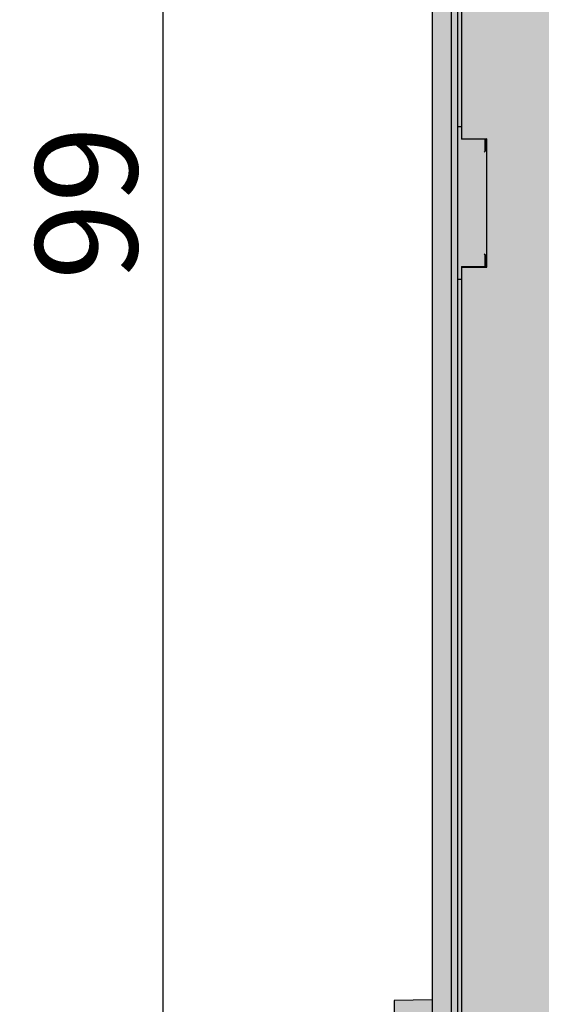
# Model space of a CAD drawing. Units: millimetres. Extents: x 505 to 790, y -96 to 49.
# Drawn here: x 613 to 634, y -76 to -37 of the extents above; entities that cross this region are included whole.
import ezdxf

# ---------------------------------------------------------------- set-up
doc = ezdxf.new("R2010")
doc.units = ezdxf.units.MM
doc.header["$LTSCALE"] = 23.1
doc.header["$PDMODE"] = 3
doc.header["$PDSIZE"] = 1
doc.layers.get('0').update_dxf_attribs({"linetype": 'CONTINUOUS'})
doc.layers.get('Defpoints').update_dxf_attribs({"linetype": 'CONTINUOUS'})
doc.layers.add('0 @ 1', color=7, linetype='CONTINUOUS')
doc.styles.get("Standard").update_dxf_attribs({"font": 'isocpeur.ttf'})
doc.dimstyles.new('Кревис', dxfattribs={"dimtxt": 4, "dimasz": 2, "dimexe": 1, "dimexo": 0.5, "dimgap": 1, "dimtad": 1, "dimdec": 0, "dimrnd": 1, "dimdsep": 46, "dimtxsty": 'Standard', "dimcen": 0.09, "dimadec": 0, "dimazin": 0, "dimtfac": 1, "dimtdec": 0, "dimtofl": 0, "dimtmove": 0, "dimatfit": 3, "dimfxl": 0, "dimtolj": 1, "dimarcsym": 0})

# ---------------------------------------------------------------- blocks, each defined once
blk = doc.blocks.new('GN-9212 вид спереди')
h = blk.add_hatch(color=252)
h.dxf.hatch_style = 2
h.paths.add_polyline_path([(1.075, -2.65, -0.414214), (2.075, -1.65), (14.425, -1.65), (14.425, 0), (-24.825, 0, 0.414214), (-25.575, -0.75), (-25.575, -98.25, 0.414214), (-24.825, -99), (1.875, -99), (1.875, -99.4), (3.375, -99.4, 0.2), (13.375, -99.4), (14.875, -99.4), (14.875, -99), (22.207, -99), (26.425, -99), (26.425, -97), (27.425, -97), (27.425, -98), (28.425, -98), (28.425, -97.989), (28.425, -93.001), (26.925, -92.985), (26.925, -92.65), (26.87, -92.65), (26.725, -92.668), (26.725, -92.332), (26.925, -92.013), (26.925, -92.015), (28.425, -91.999), (28.425, -90.75), (26.725, -90.735), (26.725, -90.332), (26.925, -90.013), (26.925, -90.015), (28.425, -89.999), (28.425, -26.05), (26.825, -26.036), (26.825, -25.7), (26.725, -25.7), (26.725, -25.4), (26.825, -25.064), (28.425, -25.05), (28.425, -22.45), (26.825, -22.436), (26.825, -22.1), (26.725, -22.1), (26.725, -21.8), (26.825, -21.464), (28.425, -21.45), (28.425, -18.85), (26.825, -18.836), (26.825, -18.5), (26.725, -18.5), (26.725, -18.2), (26.825, -17.864), (28.425, -17.85), (28.425, -15.25), (26.825, -15.236), (26.825, -14.9), (26.725, -14.9), (26.725, -14.6), (26.825, -14.264), (28.425, -14.25), (28.425, -11.65), (26.825, -11.636), (26.825, -11.3), (26.725, -11.3), (26.725, -11), (26.825, -10.664), (28.425, -10.65), (28.425, -8.05), (26.825, -8.036), (26.825, -7.7), (26.725, -7.7), (26.725, -7.4), (26.825, -7.064), (28.425, -7.05), (28.425, -1), (27.425, -1), (27.425, -2), (26.425, -2), (26.425, 0), (21.125, 0), (14.525, 0), (14.525, -1.65), (24.775, -1.65, -0.414214), (25.775, -2.65), (25.775, -27.047), (27.325, -27.047), (27.325, -34.247), (17.325, -34.247), (17.325, -27.85), (16.275, -27.85, -0.414214), (15.275, -28.85), (2.075, -28.85, -0.414214), (1.075, -27.85)])
h.paths.add_polyline_path([(-25.575, -25.258), (-27.075, -25.284), (-27.075, -28.22), (-25.575, -28.246)])
h.paths.add_polyline_path([(-25.575, -80.8), (-27.075, -80.827), (-27.075, -83.762), (-25.575, -83.788)])
h.paths.add_polyline_path([(24.925, 0.4), (18.325, 0.4, 0.414214), (18.125, 0.2), (18.125, 0), (21.125, 0), (25.125, 0), (25.125, 0.2, 0.414214)])
h = blk.add_hatch(color=256)
h.dxf.hatch_style = 1
h.paths.add_polyline_path([(-23.432, -8.477), (-24.425, -8.477), (-24.425, -8), (-24.575, -8), (-24.575, -14), (-24.425, -14), (-24.425, -13.523), (-23.432, -13.523)])
h.paths.add_polyline_path([(-23.432, -46.977), (-24.425, -46.977), (-24.425, -46.5), (-24.575, -46.5), (-24.575, -52.5), (-24.425, -52.5), (-24.425, -52.023), (-23.432, -52.023)])
h.paths.add_polyline_path([(-23.432, -85.477), (-24.425, -85.477), (-24.425, -85), (-24.575, -85), (-24.575, -91), (-24.425, -91), (-24.425, -90.523), (-23.432, -90.523)])
at = {"linetype": 'Continuous'}
for p, q in [((-24.825, 0), (-24.825, -99)), ((-25.575, -0.75), (-25.575, -98.25)), ((-25.575, -0.75), (-25.575, -98.25)), ((-24.575, -1), (-24.575, -98)), ((-24.425, -13.5), (-24.425, -47)), ((-24.575, -46.5), (-24.425, -46.5)), ((-24.425, -46.977), (-23.432, -46.977)), ((-23.455, -47), (-24.425, -47)), ((-23.491, -47.466), (-23.491, -47)), ((-23.432, -46.977), (-23.455, -47)), ((-23.455, -47.43), (-23.455, -47)), ((-23.432, -52.023), (-23.432, -46.977)), ((-23.455, -47.43), (-23.525, -47.5)), ((-23.525, -51.5), (-23.455, -51.57)), ((-23.491, -52), (-23.491, -51.534)), ((-23.455, -52), (-23.455, -51.57)), ((-24.425, -52), (-24.425, -85.5)), ((-24.425, -52), (-23.455, -52)), ((-24.425, -52.023), (-23.432, -52.023)), ((-23.432, -52.023), (-23.455, -52)), ((-24.575, -52.5), (-24.425, -52.5)), ((-25.575, -80.8), (-27.075, -80.827)), ((-25.575, -80.8), (-27.075, -80.827)), ((-27.075, -80.827), (-27.075, -83.762)), ((-27.075, -80.827), (-27.075, -83.762))]:
    blk.add_line(p, q, dxfattribs=at)
blk = doc.blocks.new('*D240')
at = {"color": 0, "lineweight": -2}
for p, q in [((629.62, 5.058), (617.748, 5.058)), ((618.748, 3.058), (618.748, -91.942)), ((629.62, -93.942), (617.748, -93.942))]:
    blk.add_line(p, q, dxfattribs=at)
at = {"color": 0}
for points in [[(618.415, 3.058), (619.081, 3.058), (618.748, 5.058)], [(618.415, -91.942), (619.081, -91.942), (618.748, -93.942)]]:
    blk.add_solid(points, dxfattribs=at)
at = {"layer": 'Defpoints', "color": 0}
for p in [(630.12, 5.058), (618.748, -93.942), (630.12, -93.942)]:
    blk.add_point(p, dxfattribs=at)
at = {"color": 0, "insert": (615.748, -44.442), "char_height": 4, "attachment_point": 5, "rotation": 90}
blk.add_mtext('\\A1;99', dxfattribs=at)

msp = doc.modelspace()

# ---------------------------------------------------------------- block references
msp.add_blockref('GN-9212 вид спереди', (654.914, 5.059))

# ---------------------------------------------------------------- dimensions: what is measured, and where the dimension line sits
at = {"layer": '0 @ 1'}
dim = msp.add_linear_dim(base=(618.748, -93.942), p1=(630.12, 5.058), p2=(630.12, -93.942), angle=90, dimstyle='Кревис', override={"dimscale": 1, "dimtix": 0, "dimtofl": 0, "dimtmove": 0, "dimatfit": 3}, dxfattribs=at)
dim.commit()
dim.dimension.update_dxf_attribs({"geometry": '*D240', "text_midpoint": (615.748, -44.442)})

doc.saveas('drawing.dxf')
